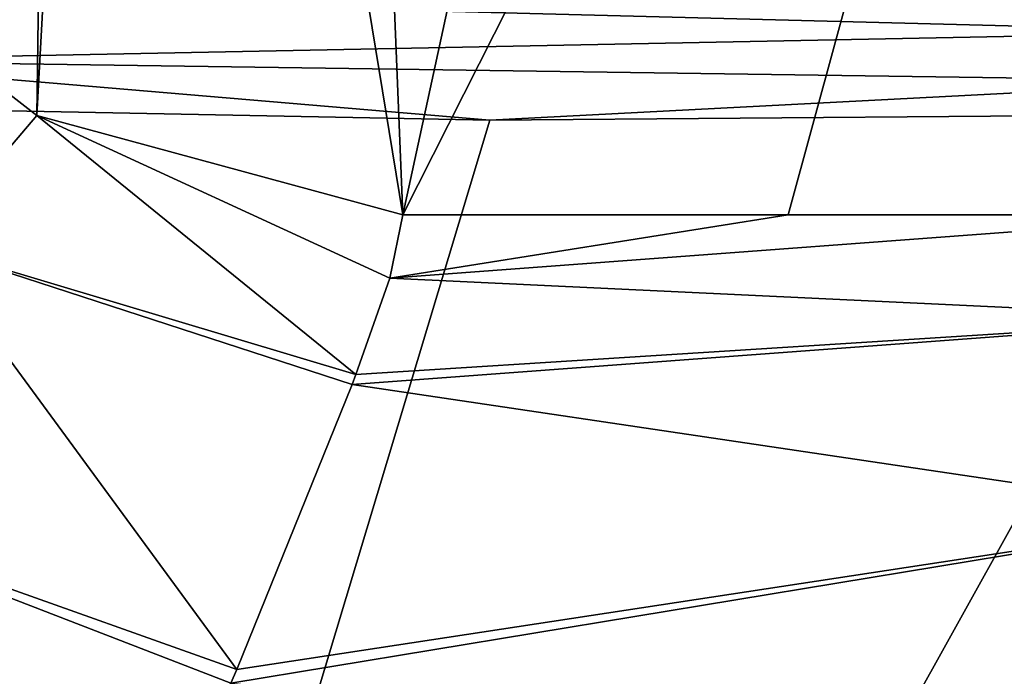
# Model space of a CAD drawing. Units: millimetres. Extents: x -26 to 26, y 0 to 169.
# Drawn here: x -8 to -2, y 146 to 150 of the extents above; entities that cross this region are included whole.
import ezdxf

# ---------------------------------------------------------------- set-up
doc = ezdxf.new("R2010")
doc.units = ezdxf.units.MM
doc.header["$LTSCALE"] = 65.185185
for name, color, linetype in [('52', 7, 'CONTINUOUS'), ('59', 7, 'CONTINUOUS'), ('64', 7, 'CONTINUOUS'), ('65', 7, 'CONTINUOUS'), ('68', 7, 'CONTINUOUS'), ('69', 7, 'CONTINUOUS')]:
    doc.layers.add(name, color=color, linetype=linetype)

msp = doc.modelspace()

# ---------------------------------------------------------------- linework, layer by layer
at = {"layer": '52', "color": 7, "linetype": 'CONTINUOUS', "true_color": 0xe0f2ff}
for points in [[(-5.1797, 149.6187, -25.2921), (-11.2734, 129.3929, -23.4231), (-10.1509, 149.7155, -23.7389), (-5.1797, 149.6187, -25.2921)], [(0, 129.3929, -25.9951), (-11.2734, 129.3929, -23.4231), (0, 149.6598, -25.8182), (0, 129.3929, -25.9951)], [(0, 149.6598, -25.8182), (-11.2734, 129.3929, -23.4231), (-5.1797, 149.6187, -25.2921), (0, 149.6598, -25.8182)]]:
    msp.add_3dface(points, dxfattribs=at)
at = {"layer": '59', "color": 7, "linetype": 'CONTINUOUS', "true_color": 0xe0f2ff}
for points in [[(-9.3628, 150.475, 31.0327), (-8.3067, 149.6509, 31.1485), (-8.1511, 160.9062, 100.7683), (-9.3628, 150.475, 31.0327)], [(-8.1511, 160.9062, 100.7683), (-8.3067, 149.6509, 31.1485), (-7.7038, 160.6888, 100.8015), (-8.1511, 160.9062, 100.7683)], [(-8.3067, 149.6509, 31.1485), (-5.78, 148.9672, 31.2446), (-7.7038, 160.6888, 100.8015), (-8.3067, 149.6509, 31.1485)], [(-7.7038, 160.6888, 100.8015), (-5.78, 148.9672, 31.2446), (-6.245, 160.4022, 100.8454), (-7.7038, 160.6888, 100.8015)]]:
    msp.add_3dface(points, dxfattribs=at)
at = {"layer": '64', "color": 7, "linetype": 'CONTINUOUS', "true_color": 0xe0f2ff}
for points in [[(-9.8986, 150.4854, -23.4429), (0, 150.229, -25.549), (-10.0428, 150.0305, -23.7259), (-9.8986, 150.4854, -23.4429)], [(-9.8986, 150.4854, -23.4429), (0, 150.396, -25.1726), (0, 150.229, -25.549), (-9.8986, 150.4854, -23.4429)], [(-10.0428, 150.0305, -23.7259), (0, 150.229, -25.549), (0, 149.8879, -25.7806), (-10.0428, 150.0305, -23.7259)], [(-5.1797, 149.6187, -25.2921), (-10.1509, 149.7155, -23.7389), (-10.0428, 150.0305, -23.7259), (-5.1797, 149.6187, -25.2921)], [(-5.1797, 149.6187, -25.2921), (-10.0428, 150.0305, -23.7259), (0, 149.8879, -25.7806), (-5.1797, 149.6187, -25.2921)], [(0, 149.6598, -25.8182), (-5.1797, 149.6187, -25.2921), (0, 149.8879, -25.7806), (0, 149.6598, -25.8182)]]:
    msp.add_3dface(points, dxfattribs=at)
at = {"layer": '65', "color": 7, "linetype": 'CONTINUOUS', "true_color": 0xe0f2ff}
for points in [[(-6.245, 160.4022, 100.8454), (-5.78, 148.9672, 31.2446), (-3.2985, 160.4022, 100.8454), (-6.245, 160.4022, 100.8454)], [(-5.78, 148.9672, 31.2446), (0, 160.4022, 100.8454), (-3.2985, 160.4022, 100.8454), (-5.78, 148.9672, 31.2446)], [(0, 160.4022, 100.8454), (-5.78, 148.9672, 31.2446), (-3.1227, 148.9672, 31.2446), (0, 160.4022, 100.8454)], [(0, 148.9672, 31.2446), (0, 160.4022, 100.8454), (-3.1227, 148.9672, 31.2446), (0, 148.9672, 31.2446)]]:
    msp.add_3dface(points, dxfattribs=at)
at = {"layer": '68', "color": 7, "linetype": 'CONTINUOUS', "true_color": 0xe0f2ff}
for points in [[(-3.1227, 148.9672, 31.2446), (-5.78, 148.9672, 31.2446), (-5.871, 148.5298, 29.541), (-3.1227, 148.9672, 31.2446)], [(0, 148.9672, 31.2446), (-3.1227, 148.9672, 31.2446), (-5.871, 148.5298, 29.541), (0, 148.9672, 31.2446)], [(0, 148.9672, 31.2446), (-5.871, 148.5298, 29.541), (0, 148.2526, 29.186), (0, 148.9672, 31.2446)], [(-5.871, 148.5298, 29.541), (-6.1055, 147.8648, 28.0739), (0, 148.2526, 29.186), (-5.871, 148.5298, 29.541)], [(-6.1055, 147.8648, 28.0739), (-6.1312, 147.7968, 27.9557), (0, 148.2526, 29.186), (-6.1055, 147.8648, 28.0739)], [(0, 148.2526, 29.186), (-6.1312, 147.7968, 27.9557), (0, 146.8856, 27.4853), (0, 148.2526, 29.186)], [(-6.1312, 147.7968, 27.9557), (-6.9268, 145.8312, 25.6941), (0, 146.8856, 27.4853), (-6.1312, 147.7968, 27.9557)], [(-6.9268, 145.8312, 25.6941), (-6.9673, 145.7366, 25.6233), (0, 146.8856, 27.4853), (-6.9268, 145.8312, 25.6941)], [(0, 146.8856, 27.4853), (-6.9673, 145.7366, 25.6233), (0, 145.026, 26.3433), (0, 146.8856, 27.4853)]]:
    msp.add_3dface(points, dxfattribs=at)
at = {"layer": '69', "color": 7, "linetype": 'CONTINUOUS', "true_color": 0xe0f2ff}
for points in [[(-8.3067, 149.6509, 31.1485), (-9.3628, 150.475, 31.0327), (-9.0712, 148.7537, 27.4757), (-8.3067, 149.6509, 31.1485)], [(-6.1055, 147.8648, 28.0739), (-8.3067, 149.6509, 31.1485), (-9.0712, 148.7537, 27.4757), (-6.1055, 147.8648, 28.0739)], [(-5.78, 148.9672, 31.2446), (-8.3067, 149.6509, 31.1485), (-5.871, 148.5298, 29.541), (-5.78, 148.9672, 31.2446)], [(-8.3067, 149.6509, 31.1485), (-6.1055, 147.8648, 28.0739), (-5.871, 148.5298, 29.541), (-8.3067, 149.6509, 31.1485)], [(-10.5202, 147.1086, 24.4981), (-6.9268, 145.8312, 25.6941), (-9.0712, 148.7537, 27.4757), (-10.5202, 147.1086, 24.4981)], [(-6.9268, 145.8312, 25.6941), (-6.1312, 147.7968, 27.9557), (-9.0712, 148.7537, 27.4757), (-6.9268, 145.8312, 25.6941)], [(-6.1312, 147.7968, 27.9557), (-6.1055, 147.8648, 28.0739), (-9.0712, 148.7537, 27.4757), (-6.1312, 147.7968, 27.9557)], [(-11.0656, 144.3847, 23.3876), (-8.0698, 143.3851, 24.5918), (-10.5202, 147.1086, 24.4981), (-11.0656, 144.3847, 23.3876)], [(-8.0698, 143.3851, 24.5918), (-6.9673, 145.7366, 25.6233), (-10.5202, 147.1086, 24.4981), (-8.0698, 143.3851, 24.5918)], [(-6.9673, 145.7366, 25.6233), (-6.9268, 145.8312, 25.6941), (-10.5202, 147.1086, 24.4981), (-6.9673, 145.7366, 25.6233)]]:
    msp.add_3dface(points, dxfattribs=at)

doc.saveas('drawing.dxf')
